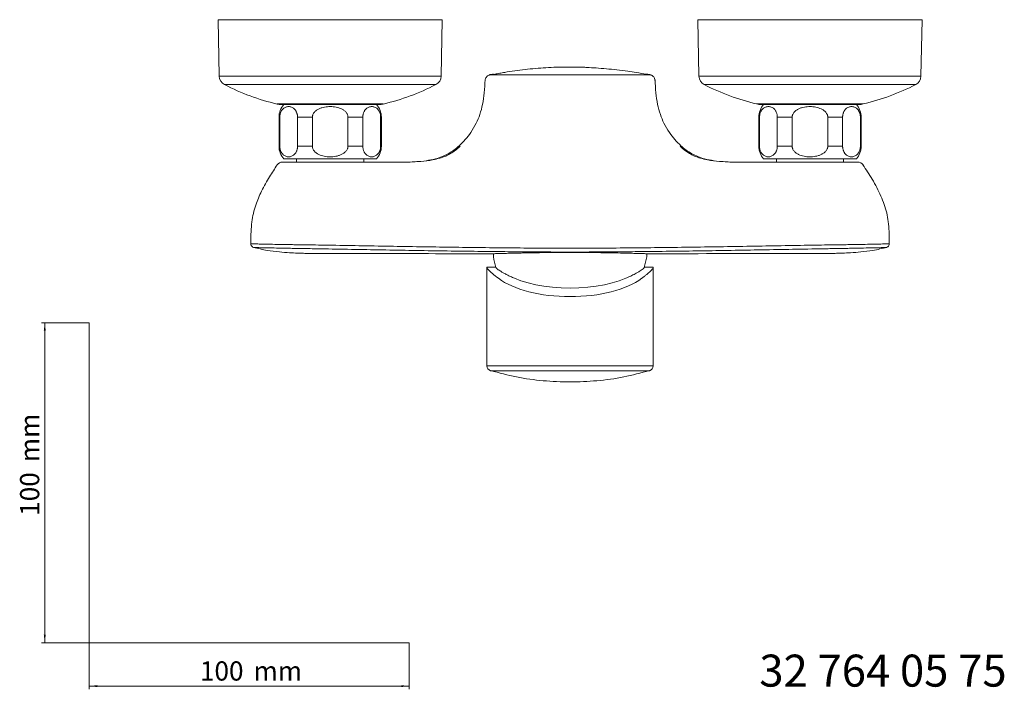
# Model space of a CAD drawing. Units: millimetres. Extents: x 35 to 548, y 37 to 428.
# Drawn here: x 35 to 343, y 37 to 247 of the extents above; entities that cross this region are included whole.
import ezdxf

# ---------------------------------------------------------------- set-up
doc = ezdxf.new("R2010")
doc.units = ezdxf.units.MM
doc.styles.add('SLDTEXTSTYLE0', font='ISOCP3', dxfattribs={"width": 0.96})
doc.styles.add('SLDTEXTSTYLE1', font='TXT', dxfattribs={"width": 0.605})
doc.dimstyles.new('SLDDIMSTYLE0', dxfattribs={"dimtxt": 6, "dimasz": 2.5, "dimexe": 0, "dimexo": 0.0625, "dimgap": 1.5, "dimtad": 1, "dimrnd": 1e-09, "dimzin": 12, "dimdsep": 46, "dimtxsty": 'SLDTEXTSTYLE0', "dimsah": 1, "dimcen": 0.09, "dimadec": 0, "dimazin": 3, "dimtfac": 1, "dimtofl": 0, "dimtmove": 0, "dimatfit": 3, "dimfxl": 1, "dimfrac": 2, "dimtolj": 1, "dimtzin": 12, "dimarcsym": 0})

# ---------------------------------------------------------------- blocks, each defined once
blk = doc.blocks.new('*D1')
at = {"color": 7, "linetype": 'Continuous', "lineweight": 0}
for p, q in [((56.69, 152.03), (41.76, 152.03)), ((42.76, 152.03), (42.76, 52.03)), ((56.69, 52.03), (41.76, 52.03))]:
    blk.add_line(p, q, dxfattribs=at)
for points in [[(42.76, 152.03), (42.46, 149.53), (43.06, 149.53)], [(42.76, 52.03), (43.06, 54.53), (42.46, 54.53)]]:
    blk.add_solid(points, dxfattribs=at)
at = {"color": 7, "linetype": 'Continuous', "lineweight": 0, "char_height": 6, "attachment_point": 1, "rotation": 90, "style": 'SLDTEXTSTYLE0'}
for s, insert in [('mm', (35.03, 108.44, 0.1)), ('100', (35.03, 91.67, 0.1))]:
    blk.add_mtext(s, dxfattribs=dict(at, insert=insert))
blk = doc.blocks.new('*D2')
at = {"color": 7, "linetype": 'Continuous', "lineweight": 0}
for p, q in [((56.69, 52.03), (56.69, 37.46)), ((156.69, 52.03), (156.69, 37.46)), ((56.69, 38.46), (156.69, 38.46))]:
    blk.add_line(p, q, dxfattribs=at)
for points in [[(56.69, 38.46), (59.19, 38.16), (59.19, 38.76)], [(156.69, 38.46), (154.19, 38.76), (154.19, 38.16)]]:
    blk.add_solid(points, dxfattribs=at)
at = {"color": 7, "linetype": 'Continuous', "lineweight": 0, "char_height": 6, "attachment_point": 1, "style": 'SLDTEXTSTYLE0'}
for s, insert in [('100', (91.27, 46.19, 0.1)), ('mm', (108.03, 46.19, 0.1))]:
    blk.add_mtext(s, dxfattribs=dict(at, insert=insert))

msp = doc.modelspace()

# ---------------------------------------------------------------- linework, layer by layer
at = {"color": 7, "linetype": 'Continuous', "lineweight": 15}
for p, q in [((96.94, 246.728), (97.294, 229.07)), ((108.468, 246.728), (96.94, 246.728)), ((167.051, 246.728), (108.468, 246.728)), ((166.697, 229.07), (167.051, 246.728)), ((246.94, 246.728), (247.294, 229.07)), ((317.051, 246.728), (246.94, 246.728)), ((316.697, 229.07), (317.051, 246.728)), ((206.995, 231.942), (206.995, 231.941)), ((183.039, 229.692), (182.781, 229.657)), ((231.21, 229.657), (230.932, 229.694)), ((121.74, 220.224), (116.715, 220.224)), ((147.276, 220.224), (121.74, 220.224)), ((266.715, 220.224), (297.276, 220.224)), ((115.995, 216.255), (115.995, 207.192)), ((116.221, 207.192), (116.221, 216.255)), ((121.789, 216.255), (121.789, 207.192)), ((126.428, 207.192), (126.428, 216.255)), ((137.563, 216.255), (137.563, 207.192)), ((142.202, 207.192), (142.202, 216.255)), ((147.77, 216.255), (147.77, 207.192)), ((147.995, 207.192), (147.995, 216.255)), ((265.995, 216.255), (265.995, 207.192)), ((266.221, 207.192), (266.221, 216.255)), ((271.789, 216.255), (271.789, 207.192)), ((276.428, 207.192), (276.428, 216.255)), ((287.563, 216.255), (287.563, 207.192)), ((292.202, 207.192), (292.202, 216.255)), ((297.77, 216.255), (297.77, 207.192)), ((297.995, 207.192), (297.995, 216.255)), ((117.495, 203.224), (146.495, 203.224)), ((121.495, 203.224), (121.495, 202.224)), ((142.495, 202.224), (142.495, 203.224)), ((267.495, 203.224), (296.495, 203.224)), ((271.495, 203.224), (271.495, 202.224)), ((292.495, 202.224), (292.495, 203.224)), ((117.059, 202.224), (130.926, 202.224)), ((146.974, 202.216), (145.536, 202.251)), ((145.904, 202.224), (145.83, 202.224)), ((153.061, 202.19), (152.446, 202.19)), ((296.932, 202.224), (283.064, 202.224)), ((107.195, 176.824), (107.195, 176.695)), ((306.795, 176.695), (306.795, 176.824)), ((183.004, 173.59), (183.021, 172.609)), ((230.97, 172.609), (230.987, 173.59)), ((180.995, 169.382), (180.995, 138.567)), ((181.183, 169.382), (183.784, 169.382)), ((230.207, 169.382), (232.807, 169.382)), ((232.995, 138.567), (232.995, 169.382)), ((182.146, 137.041), (182.146, 137.041)), ((231.837, 137.041), (231.822, 137.041))]:
    msp.add_line(p, q, dxfattribs=at)
at = {"color": 8, "linetype": 'Continuous', "lineweight": 0}
for p, q in [((97.294, 229.07), (108.706, 229.07)), ((108.706, 229.07), (166.697, 229.07)), ((247.294, 229.07), (316.697, 229.07)), ((248.919, 226.459), (315.059, 226.459)), ((115.995, 216.255), (116.221, 216.255)), ((121.789, 216.255), (126.428, 216.255)), ((137.563, 216.255), (142.202, 216.255)), ((147.77, 216.255), (147.995, 216.255)), ((265.995, 216.255), (266.221, 216.255)), ((271.789, 216.255), (276.428, 216.255)), ((287.563, 216.255), (292.202, 216.255)), ((297.77, 216.255), (297.995, 216.255)), ((115.995, 207.192), (116.221, 207.192)), ((121.789, 207.192), (126.428, 207.192)), ((137.563, 207.192), (142.202, 207.192)), ((147.77, 207.192), (147.995, 207.192)), ((265.995, 207.192), (266.221, 207.192)), ((271.789, 207.192), (276.428, 207.192)), ((287.563, 207.192), (292.202, 207.192)), ((297.77, 207.192), (297.995, 207.192)), ((146.201, 202.224), (146.916, 202.224)), ((268.087, 202.224), (268.161, 202.224))]:
    msp.add_line(p, q, dxfattribs=at)
at = {"color": 7, "linetype": 'Continuous', "lineweight": 0}
for p, q in [((56.685, 152.03), (56.685, 52.03)), ((56.685, 52.03), (156.685, 52.03))]:
    msp.add_line(p, q, dxfattribs=at)
at = {"color": 7, "linetype": 'Continuous', "lineweight": 15, "flags": 128}
for points in [[(145.83, 202.224), (145.837, 202.224), (145.843, 202.224)], [(224.38, 165.899), (222.358, 165.121), (220.128, 164.444), (217.721, 163.877), (215.169, 163.428), (212.507, 163.103), (209.77, 162.906), (206.995, 162.84), (204.221, 162.906), (201.484, 163.103), (198.821, 163.428), (196.269, 163.877), (193.862, 164.444), (191.633, 165.121), (189.611, 165.899)]]:
    msp.add_lwpolyline(points, dxfattribs=at)
at = {"color": 7, "linetype": 'Continuous', "lineweight": 15}
for centre, radius, start, end in [((100.293, 229.126), 3, 181.05881, 243.88805), ((163.697, 229.126), 3, 296.01373, 358.94119), ((250.293, 229.126), 3, 181.05881, 242.7519), ((313.697, 229.126), 3, 297.03508, 358.94119), ((131.991, 290.608), 72.171, 242.77479, 256.69965), ((131.991, 290.608), 72.171, 283.30059, 297.22532), ((281.989, 290.608), 72.171, 242.72699, 256.65231), ((281.989, 290.608), 72.171, 283.34781, 297.27288), ((116.715, 226.228), 6.005, 257.2325, 270.00001), ((121.995, 216.255), 6, 138.59038, 180), ((141.995, 216.255), 6, 360, 41.40962), ((147.276, 226.228), 6.005, 269.99999, 282.68936), ((266.715, 226.228), 6.005, 256.6374, 270.00001), ((271.995, 216.255), 6, 138.59038, 180), ((291.995, 216.255), 6, 360, 41.40962), ((297.276, 226.228), 6.005, 269.99999, 283.23678), ((121.995, 207.192), 6, 180, 221.40962), ((141.995, 207.192), 6, 318.59038, 360), ((271.995, 207.192), 6, 180, 221.40962), ((291.995, 207.192), 6, 318.59038, 360), ((117.059, 200.224), 2, 90, 146.17487), ((296.932, 200.224), 2, 33.82513, 90), ((206.995, 176.574), 24.3, 189.38937, 197.56724), ((206.995, 176.574), 24.3, 342.45777, 350.61063), ((182.587, 138.567), 1.592, 180.05176, 253.85363), ((231.404, 138.567), 1.592, 285.30833, 0.04306)]:
    msp.add_arc(centre, radius, start, end, dxfattribs=at)
msp.add_ellipse((206.995, 171.802), major_axis=(26, 0), ratio=0.4470496, start_param=3.6742386, end_param=5.7505393, dxfattribs=at)
for points, knots in [([(182.66, 229.534), (182.684, 229.539), (183.21, 229.649), (184.24, 229.855), (185.778, 230.14), (187.862, 230.494), (190.498, 230.884), (193.716, 231.268), (196.973, 231.567), (200.287, 231.783), (203.075, 231.891), (204.987, 231.928), (206.107, 231.94), (206.668, 231.941), (206.995, 231.942)], [0, 0, 0, 0, 0.003096, 0.0695525, 0.1354004, 0.202483, 0.3370145, 0.4683095, 0.6012261, 0.73415, 0.8670633, 0.9335149, 0.9611003, 1, 1, 1, 1]), ([(230.932, 229.695), (230.916, 229.698), (229.854, 229.867), (227.888, 230.186), (224.769, 230.648), (221.616, 231.051), (218.279, 231.397), (215.217, 231.645), (212.74, 231.794), (211.318, 231.856), (210.621, 231.881), (210.034, 231.9), (209.144, 231.923), (208.06, 231.94), (207.34, 231.94), (206.995, 231.94)], [0, 0, 0, 0, 0.0020353, 0.1297906, 0.2338529, 0.3691703, 0.506714, 0.6474707, 0.7772143, 0.8369739, 0.851816, 0.867848, 0.90599, 0.9550814, 1, 1, 1, 1]), ([(180.436, 227.949), (180.364, 226.595), (180.227, 224.023), (179.72, 220.382), (178.877, 217.18), (177.636, 214.213), (176.092, 211.596), (174.283, 209.245), (172.022, 206.926), (169.572, 205.109), (167.006, 203.881), (164.688, 203.098), (162.974, 202.819), (161.99, 202.659)], [0, 0, 0, 0, 0.1183661, 0.2247919, 0.320489, 0.406663, 0.5047903, 0.5849417, 0.6651591, 0.7871491, 0.848655, 0.913058, 1, 1, 1, 1]), ([(182.125, 229.563), (182.084, 229.556), (182.025, 229.547), (181.809, 229.489), (181.541, 229.387), (181.182, 229.176), (180.81, 228.806), (180.507, 228.294), (180.457, 227.885), (180.432, 227.678)], [0, 0, 0, 0, 0.2197829, 0.3113505, 0.3946322, 0.5205366, 0.6633948, 0.8290107, 1, 1, 1, 1]), ([(182.781, 229.657), (182.636, 229.637), (182.344, 229.596), (182.148, 229.57), (182.125, 229.563), (182.125, 229.563)], [0, 0, 0, 0, 0.4942582, 0.9920547, 1, 1, 1, 1]), ([(231.866, 229.563), (231.866, 229.563), (231.847, 229.567), (231.77, 229.579), (231.631, 229.599), (231.447, 229.625), (231.289, 229.646), (231.21, 229.657)], [0, 0, 0, 0, 0.0043557, 0.2521518, 0.5003916, 0.7499724, 1, 1, 1, 1]), ([(233.532, 227.677), (233.532, 227.812), (233.531, 228.148), (233.307, 228.611), (232.996, 229.009), (232.664, 229.269), (232.376, 229.417), (232.177, 229.489), (232.041, 229.527), (231.935, 229.55), (231.891, 229.558), (231.866, 229.563)], [0, 0, 0, 0, 0.1105149, 0.2728673, 0.409362, 0.5263192, 0.6222077, 0.6938817, 0.7625317, 0.8622559, 1, 1, 1, 1]), ([(252.001, 202.659), (251.016, 202.819), (249.303, 203.098), (246.985, 203.881), (244.419, 205.109), (241.969, 206.926), (239.708, 209.245), (237.898, 211.596), (236.354, 214.213), (235.114, 217.18), (234.271, 220.382), (233.763, 224.023), (233.627, 226.595), (233.555, 227.949)], [0, 0, 0, 0, 0.086942, 0.151345, 0.2128509, 0.3348409, 0.4150583, 0.4952097, 0.593337, 0.679511, 0.7752081, 0.8816339, 1, 1, 1, 1]), ([(116.221, 216.255), (116.222, 216.303), (116.223, 216.4), (116.23, 216.544), (116.243, 216.687), (116.26, 216.829), (116.282, 216.97), (116.326, 217.196), (116.408, 217.501), (116.542, 217.851), (116.702, 218.167), (116.938, 218.534), (117.266, 218.9), (117.687, 219.215), (118.124, 219.427), (118.571, 219.547), (119.019, 219.585), (119.467, 219.542), (119.914, 219.416), (120.352, 219.197), (120.77, 218.875), (121.094, 218.504), (121.326, 218.135), (121.481, 217.82), (121.611, 217.473), (121.7, 217.132), (121.754, 216.818), (121.783, 216.538), (121.787, 216.349), (121.789, 216.255)], [0, 0, 0, 0, 0.010184, 0.0203578, 0.0305598, 0.0408277, 0.0511981, 0.0617059, 0.0920327, 0.1236636, 0.1545024, 0.186669, 0.2497015, 0.3121198, 0.3756237, 0.4393446, 0.5020371, 0.5646002, 0.6284029, 0.6921179, 0.7547245, 0.817127, 0.8489138, 0.8793842, 0.9102454, 0.9398535, 0.960172, 0.9801287, 1, 1, 1, 1]), ([(126.428, 216.255), (126.429, 216.304), (126.431, 216.401), (126.446, 216.546), (126.471, 216.69), (126.507, 216.833), (126.552, 216.976), (126.641, 217.203), (126.807, 217.51), (127.077, 217.859), (127.398, 218.174), (127.867, 218.537), (128.526, 218.904), (129.374, 219.22), (130.257, 219.431), (131.148, 219.549), (132.042, 219.585), (132.941, 219.54), (133.84, 219.411), (134.715, 219.189), (135.547, 218.865), (136.19, 218.493), (136.649, 218.124), (136.956, 217.81), (137.211, 217.465), (137.388, 217.126), (137.494, 216.814), (137.552, 216.536), (137.56, 216.348), (137.563, 216.255)], [0, 0, 0, 0, 0.0102436, 0.0204882, 0.0307732, 0.0411374, 0.0516188, 0.0622542, 0.0927157, 0.1246808, 0.15518, 0.1872229, 0.2496668, 0.3134441, 0.3776842, 0.4408749, 0.5027365, 0.5662851, 0.6304752, 0.6941267, 0.7563618, 0.8183781, 0.8500595, 0.8802067, 0.9109407, 0.9402519, 0.9604662, 0.9802909, 1, 1, 1, 1]), ([(142.202, 216.255), (142.202, 216.303), (142.203, 216.4), (142.211, 216.544), (142.223, 216.687), (142.241, 216.829), (142.263, 216.97), (142.307, 217.196), (142.389, 217.501), (142.523, 217.851), (142.683, 218.167), (142.919, 218.534), (143.247, 218.9), (143.668, 219.215), (144.105, 219.427), (144.552, 219.547), (145, 219.585), (145.448, 219.542), (145.895, 219.416), (146.333, 219.197), (146.751, 218.875), (147.075, 218.504), (147.307, 218.135), (147.462, 217.82), (147.591, 217.473), (147.681, 217.132), (147.734, 216.818), (147.764, 216.538), (147.768, 216.349), (147.77, 216.255)], [0, 0, 0, 0, 0.01018397, 0.02035778, 0.03055977, 0.04082769, 0.05119812, 0.06170593, 0.09203271, 0.1236636, 0.15450245, 0.18666897, 0.2497015, 0.31211976, 0.37562374, 0.43934461, 0.50203706, 0.56460016, 0.62840291, 0.69211787, 0.75472445, 0.81712704, 0.84891383, 0.8793842, 0.91024544, 0.93985352, 0.960172, 0.98012866, 1, 1, 1, 1]), ([(266.221, 216.255), (266.222, 216.303), (266.223, 216.4), (266.23, 216.544), (266.243, 216.687), (266.26, 216.829), (266.282, 216.97), (266.326, 217.196), (266.408, 217.501), (266.542, 217.851), (266.702, 218.167), (266.938, 218.534), (267.266, 218.9), (267.687, 219.215), (268.124, 219.427), (268.571, 219.547), (269.019, 219.585), (269.467, 219.542), (269.914, 219.416), (270.352, 219.197), (270.77, 218.875), (271.094, 218.504), (271.326, 218.135), (271.481, 217.82), (271.611, 217.473), (271.7, 217.132), (271.754, 216.818), (271.783, 216.538), (271.787, 216.349), (271.789, 216.255)], [0, 0, 0, 0, 0.010184, 0.0203578, 0.0305598, 0.0408277, 0.0511981, 0.0617059, 0.0920327, 0.1236636, 0.1545024, 0.186669, 0.2497015, 0.3121198, 0.3756237, 0.4393446, 0.5020371, 0.5646002, 0.6284029, 0.6921179, 0.7547245, 0.817127, 0.8489138, 0.8793842, 0.9102454, 0.9398535, 0.960172, 0.9801287, 1, 1, 1, 1]), ([(276.428, 216.255), (276.429, 216.304), (276.431, 216.401), (276.446, 216.546), (276.471, 216.69), (276.507, 216.833), (276.552, 216.976), (276.641, 217.203), (276.807, 217.51), (277.077, 217.859), (277.398, 218.174), (277.867, 218.537), (278.526, 218.904), (279.374, 219.22), (280.257, 219.431), (281.148, 219.549), (282.042, 219.585), (282.941, 219.54), (283.84, 219.411), (284.715, 219.189), (285.547, 218.865), (286.19, 218.493), (286.649, 218.124), (286.956, 217.81), (287.211, 217.465), (287.388, 217.126), (287.494, 216.814), (287.552, 216.536), (287.56, 216.348), (287.563, 216.255)], [0, 0, 0, 0, 0.01024364, 0.02048824, 0.03077317, 0.04113736, 0.0516188, 0.06225418, 0.09271575, 0.12468082, 0.15517998, 0.1872229, 0.24966683, 0.31344411, 0.37768419, 0.44087495, 0.50273653, 0.56628508, 0.63047525, 0.69412672, 0.7563618, 0.81837808, 0.85005947, 0.8802067, 0.9109407, 0.94025193, 0.96046621, 0.98029086, 1, 1, 1, 1]), ([(292.202, 216.255), (292.202, 216.303), (292.203, 216.4), (292.211, 216.544), (292.223, 216.687), (292.241, 216.829), (292.263, 216.97), (292.307, 217.196), (292.389, 217.501), (292.523, 217.851), (292.683, 218.167), (292.919, 218.534), (293.247, 218.9), (293.668, 219.215), (294.105, 219.427), (294.552, 219.547), (295, 219.585), (295.448, 219.542), (295.895, 219.416), (296.333, 219.197), (296.751, 218.875), (297.075, 218.504), (297.307, 218.135), (297.462, 217.82), (297.591, 217.473), (297.681, 217.132), (297.734, 216.818), (297.764, 216.538), (297.768, 216.349), (297.77, 216.255)], [0, 0, 0, 0, 0.010184, 0.0203578, 0.0305598, 0.0408277, 0.0511981, 0.0617059, 0.0920327, 0.1236636, 0.1545024, 0.186669, 0.2497015, 0.3121198, 0.3756237, 0.4393446, 0.5020371, 0.5646002, 0.6284029, 0.6921179, 0.7547245, 0.817127, 0.8489138, 0.8793842, 0.9102454, 0.9398535, 0.960172, 0.9801287, 1, 1, 1, 1]), ([(121.789, 207.192), (121.788, 207.144), (121.787, 207.047), (121.78, 206.903), (121.767, 206.76), (121.75, 206.618), (121.728, 206.477), (121.684, 206.251), (121.602, 205.947), (121.468, 205.596), (121.308, 205.28), (121.072, 204.913), (120.744, 204.548), (120.323, 204.233), (119.886, 204.021), (119.439, 203.9), (118.991, 203.862), (118.543, 203.905), (118.096, 204.031), (117.658, 204.25), (117.24, 204.572), (116.915, 204.944), (116.684, 205.312), (116.529, 205.628), (116.399, 205.974), (116.31, 206.315), (116.256, 206.629), (116.227, 206.909), (116.223, 207.098), (116.221, 207.192)], [0, 0, 0, 0, 0.010184, 0.0203578, 0.0305598, 0.0408277, 0.0511981, 0.0617059, 0.0920327, 0.1236636, 0.1545024, 0.186669, 0.2497015, 0.3121198, 0.3756237, 0.4393446, 0.5020371, 0.5646002, 0.6284029, 0.6921179, 0.7547245, 0.817127, 0.8489138, 0.8793842, 0.9102454, 0.9398535, 0.960172, 0.9801287, 1, 1, 1, 1]), ([(137.563, 207.192), (137.562, 207.144), (137.56, 207.047), (137.545, 206.901), (137.519, 206.757), (137.484, 206.614), (137.439, 206.471), (137.35, 206.244), (137.184, 205.937), (136.914, 205.588), (136.593, 205.273), (136.124, 204.911), (135.465, 204.543), (134.617, 204.227), (133.733, 204.017), (132.843, 203.898), (131.949, 203.863), (131.05, 203.907), (130.151, 204.036), (129.276, 204.258), (128.444, 204.582), (127.8, 204.954), (127.342, 205.323), (127.035, 205.637), (126.779, 205.982), (126.603, 206.321), (126.497, 206.633), (126.438, 206.911), (126.431, 207.099), (126.428, 207.192)], [0, 0, 0, 0, 0.01024364, 0.02048824, 0.03077317, 0.04113736, 0.0516188, 0.06225418, 0.09271575, 0.12468082, 0.15517998, 0.1872229, 0.24966683, 0.31344411, 0.37768419, 0.44087495, 0.50273653, 0.56628508, 0.63047525, 0.69412672, 0.7563618, 0.81837808, 0.85005947, 0.8802067, 0.9109407, 0.94025193, 0.96046621, 0.98029086, 1, 1, 1, 1]), ([(147.77, 207.192), (147.769, 207.144), (147.768, 207.047), (147.76, 206.903), (147.748, 206.76), (147.731, 206.618), (147.708, 206.477), (147.665, 206.251), (147.583, 205.947), (147.449, 205.596), (147.289, 205.28), (147.052, 204.913), (146.724, 204.548), (146.304, 204.233), (145.866, 204.021), (145.42, 203.9), (144.972, 203.862), (144.524, 203.905), (144.077, 204.031), (143.639, 204.25), (143.221, 204.572), (142.896, 204.944), (142.665, 205.312), (142.509, 205.628), (142.38, 205.974), (142.291, 206.315), (142.237, 206.629), (142.207, 206.909), (142.204, 207.098), (142.202, 207.192)], [0, 0, 0, 0, 0.010184, 0.0203578, 0.0305598, 0.0408277, 0.0511981, 0.0617059, 0.0920327, 0.1236636, 0.1545024, 0.186669, 0.2497015, 0.3121198, 0.3756237, 0.4393446, 0.5020371, 0.5646002, 0.6284029, 0.6921179, 0.7547245, 0.817127, 0.8489138, 0.8793842, 0.9102454, 0.9398535, 0.960172, 0.9801287, 1, 1, 1, 1]), ([(172.612, 207.18), (172.077, 206.682), (171.215, 205.879), (169.645, 204.852), (168.036, 204.059), (166.134, 203.39), (163.554, 202.785), (160.788, 202.405), (158.739, 202.349), (157.944, 202.327)], [0, 0, 0, 0, 0.15662, 0.2525844, 0.3571835, 0.4778834, 0.6194337, 0.8523882, 1, 1, 1, 1]), ([(256.046, 202.327), (255.252, 202.349), (253.203, 202.405), (250.437, 202.785), (247.856, 203.39), (245.955, 204.059), (244.345, 204.852), (242.776, 205.879), (241.914, 206.682), (241.379, 207.18)], [0, 0, 0, 0, 0.1476118, 0.3805663, 0.5221166, 0.6428165, 0.7474156, 0.84338, 1, 1, 1, 1]), ([(271.789, 207.192), (271.788, 207.144), (271.787, 207.047), (271.78, 206.903), (271.767, 206.76), (271.75, 206.618), (271.728, 206.477), (271.684, 206.251), (271.602, 205.947), (271.468, 205.596), (271.308, 205.28), (271.072, 204.913), (270.744, 204.548), (270.323, 204.233), (269.886, 204.021), (269.439, 203.9), (268.991, 203.862), (268.543, 203.905), (268.096, 204.031), (267.658, 204.25), (267.24, 204.572), (266.915, 204.944), (266.684, 205.312), (266.529, 205.628), (266.399, 205.974), (266.31, 206.315), (266.256, 206.629), (266.227, 206.909), (266.223, 207.098), (266.221, 207.192)], [0, 0, 0, 0, 0.010184, 0.0203578, 0.0305598, 0.0408277, 0.0511981, 0.0617059, 0.0920327, 0.1236636, 0.1545024, 0.186669, 0.2497015, 0.3121198, 0.3756237, 0.4393446, 0.5020371, 0.5646002, 0.6284029, 0.6921179, 0.7547245, 0.817127, 0.8489138, 0.8793842, 0.9102454, 0.9398535, 0.960172, 0.9801287, 1, 1, 1, 1]), ([(287.563, 207.192), (287.562, 207.144), (287.56, 207.047), (287.545, 206.901), (287.519, 206.757), (287.484, 206.614), (287.439, 206.471), (287.35, 206.244), (287.184, 205.937), (286.914, 205.588), (286.593, 205.273), (286.124, 204.911), (285.465, 204.543), (284.617, 204.227), (283.733, 204.017), (282.843, 203.898), (281.949, 203.863), (281.05, 203.907), (280.151, 204.036), (279.276, 204.258), (278.444, 204.582), (277.8, 204.954), (277.342, 205.323), (277.035, 205.637), (276.779, 205.982), (276.603, 206.321), (276.497, 206.633), (276.438, 206.911), (276.431, 207.099), (276.428, 207.192)], [0, 0, 0, 0, 0.0102436, 0.0204882, 0.0307732, 0.0411374, 0.0516188, 0.0622542, 0.0927157, 0.1246808, 0.15518, 0.1872229, 0.2496668, 0.3134441, 0.3776842, 0.4408749, 0.5027365, 0.5662851, 0.6304752, 0.6941267, 0.7563618, 0.8183781, 0.8500595, 0.8802067, 0.9109407, 0.9402519, 0.9604662, 0.9802909, 1, 1, 1, 1]), ([(297.77, 207.192), (297.769, 207.144), (297.768, 207.047), (297.76, 206.903), (297.748, 206.76), (297.731, 206.618), (297.708, 206.477), (297.665, 206.251), (297.583, 205.947), (297.449, 205.596), (297.289, 205.28), (297.052, 204.913), (296.724, 204.548), (296.304, 204.233), (295.866, 204.021), (295.42, 203.9), (294.972, 203.862), (294.524, 203.905), (294.077, 204.031), (293.639, 204.25), (293.221, 204.572), (292.896, 204.944), (292.665, 205.312), (292.509, 205.628), (292.38, 205.974), (292.291, 206.315), (292.237, 206.629), (292.207, 206.909), (292.204, 207.098), (292.202, 207.192)], [0, 0, 0, 0, 0.010184, 0.0203578, 0.0305598, 0.0408277, 0.0511981, 0.0617059, 0.0920327, 0.1236636, 0.1545024, 0.186669, 0.2497015, 0.3121198, 0.3756237, 0.4393446, 0.5020371, 0.5646002, 0.6284029, 0.6921179, 0.7547245, 0.817127, 0.8489138, 0.8793842, 0.9102454, 0.9398535, 0.960172, 0.9801287, 1, 1, 1, 1]), ([(115.456, 201.392), (114.636, 200.16), (112.865, 197.502), (110.534, 193.322), (108.866, 189.461), (107.924, 186.198), (107.44, 183.424), (107.211, 180.285), (107.201, 178.051), (107.195, 176.824)], [0, 0, 0, 0, 0.1678247, 0.3621001, 0.5421633, 0.643437, 0.7466214, 0.8608593, 1, 1, 1, 1]), ([(130.926, 202.224), (131.647, 202.224), (132.365, 202.224), (133.795, 202.224), (134.507, 202.224), (135.571, 202.224), (135.925, 202.224), (136.631, 202.224), (136.983, 202.224), (138.021, 202.224), (138.696, 202.224), (140.007, 202.224), (140.643, 202.224), (141.875, 202.224), (142.459, 202.224), (143.558, 202.224), (144.076, 202.224), (144.781, 202.224), (145.004, 202.224), (145.32, 202.224), (145.423, 202.224), (145.625, 202.224), (145.724, 202.224), (145.83, 202.224)], [0, 0, 0, 0, 0.125, 0.125, 0.25, 0.25, 0.3125, 0.3125, 0.375, 0.375, 0.5, 0.5, 0.625, 0.625, 0.75, 0.75, 0.875, 0.875, 0.9375, 0.9375, 0.96875, 0.96875, 1, 1, 1, 1]), ([(153.061, 202.188), (152.016, 202.191), (149.661, 202.196), (147.35, 202.212), (146.065, 202.221)], [0, 0, 0, 0, 0.4441467, 1, 1, 1, 1]), ([(158.469, 202.341), (158.186, 202.318), (156.388, 202.171), (154.583, 202.2), (153.061, 202.224)], [0, 0, 0, 0, 0.1571327, 1, 1, 1, 1]), ([(260.93, 202.224), (259.408, 202.2), (257.602, 202.171), (255.805, 202.318), (255.522, 202.341)], [0, 0, 0, 0, 0.8428673, 1, 1, 1, 1]), ([(268.456, 202.251), (267.884, 202.237), (266.269, 202.197), (263.751, 202.185), (261.811, 202.186), (260.93, 202.186)], [0, 0, 0, 0, 0.2303309, 0.6503664, 1, 1, 1, 1]), ([(267.074, 202.223), (266.05, 202.223), (264.002, 202.224), (261.954, 202.224), (260.93, 202.224)], [0, 0, 0, 0, 0.5001722, 1, 1, 1, 1]), ([(283.064, 202.224), (282.344, 202.224), (281.626, 202.224), (280.196, 202.224), (279.483, 202.224), (278.42, 202.224), (278.066, 202.224), (277.36, 202.224), (277.008, 202.224), (275.969, 202.224), (275.295, 202.224), (273.984, 202.224), (273.347, 202.224), (272.115, 202.224), (271.532, 202.224), (270.433, 202.224), (269.915, 202.224), (269.209, 202.224), (268.986, 202.224), (268.67, 202.224), (268.568, 202.224), (268.366, 202.224), (268.267, 202.224), (268.161, 202.224)], [0, 0, 0, 0, 0.125, 0.125, 0.25, 0.25, 0.3125, 0.3125, 0.375, 0.375, 0.5, 0.5, 0.625, 0.625, 0.75, 0.75, 0.875, 0.875, 0.9375, 0.9375, 0.96875, 0.96875, 1, 1, 1, 1]), ([(306.795, 176.824), (306.79, 178.07), (306.779, 180.339), (306.541, 183.527), (306.034, 186.343), (305.246, 189.009), (303.82, 192.568), (301.61, 196.749), (299.523, 199.894), (298.531, 201.389)], [0, 0, 0, 0, 0.1413918, 0.2572572, 0.3620748, 0.4652869, 0.5719864, 0.7966034, 1, 1, 1, 1]), ([(107.209, 176.694), (107.205, 176.663), (107.182, 176.493), (107.281, 176.212), (107.463, 175.92), (107.649, 175.742), (107.773, 175.674), (107.815, 175.651)], [0, 0, 0, 0, 0.0738902, 0.403121, 0.6660152, 0.8872585, 1, 1, 1, 1]), ([(107.962, 175.569), (109.41, 175.23), (112.102, 174.601), (115.904, 174.134), (119.078, 173.884), (121.606, 173.768), (123.613, 173.711), (125.498, 173.679), (127.675, 173.661), (129.304, 173.659), (130.212, 173.657)], [0, 0, 0, 0, 0.1990819, 0.3699514, 0.5122968, 0.6254347, 0.7087989, 0.781151, 0.8779775, 1, 1, 1, 1]), ([(283.779, 173.657), (284.687, 173.659), (286.316, 173.661), (288.492, 173.679), (290.377, 173.711), (292.385, 173.768), (294.913, 173.884), (298.087, 174.134), (301.888, 174.601), (304.58, 175.23), (306.029, 175.569)], [0, 0, 0, 0, 0.1220225, 0.218849, 0.2912011, 0.3745653, 0.4877032, 0.6300486, 0.8009181, 1, 1, 1, 1]), ([(306.176, 175.651), (306.245, 175.692), (306.447, 175.814), (306.673, 176.125), (306.802, 176.458), (306.783, 176.647), (306.778, 176.694)], [0, 0, 0, 0, 0.1900453, 0.5534644, 0.8890035, 1, 1, 1, 1]), ([(130.212, 173.657), (141.786, 173.643), (159.221, 173.621), (176.655, 173.584), (182.515, 173.572)], [0, 0, 0, 0, 0.6638664, 1, 1, 1, 1]), ([(206.995, 173.982), (206.319, 173.982), (204.962, 173.982), (202.923, 173.972), (200.888, 173.956), (198.9, 173.935), (196.982, 173.908), (195.143, 173.879), (193.368, 173.847), (191.695, 173.814), (190.137, 173.78), (188.704, 173.747), (187.386, 173.714), (185.824, 173.673), (184.558, 173.637), (183.612, 173.609), (182.897, 173.587), (182.515, 173.574), (182.515, 173.574), (182.515, 173.574)], [0, 0, 0, 0, 0.0527062, 0.1057787, 0.1600062, 0.2146326, 0.2675295, 0.3207962, 0.3746352, 0.4292581, 0.4821832, 0.5354782, 0.5893464, 0.6439998, 0.7502368, 0.8040156, 0.8586771, 0.964878, 1, 1, 1, 1]), ([(231.475, 173.574), (231.481, 173.574), (231.502, 173.573), (231.356, 173.578), (231.042, 173.588), (230.55, 173.604), (229.888, 173.624), (228.79, 173.656), (227.376, 173.695), (225.682, 173.737), (223.81, 173.782), (221.688, 173.827), (219.37, 173.87), (216.933, 173.91), (214.342, 173.945), (211.661, 173.968), (209.426, 173.981), (207.86, 173.981), (206.995, 173.982)], [0, 0, 0, 0, 0.0194197, 0.0740636, 0.1269608, 0.1802279, 0.2340679, 0.2886923, 0.394785, 0.4486351, 0.5032695, 0.6094061, 0.6632789, 0.717937, 0.824081, 0.8779585, 0.9326225, 1, 1, 1, 1]), ([(231.475, 173.574), (234.903, 173.581), (252.337, 173.618), (269.772, 173.64), (283.779, 173.657)], [0, 0, 0, 0, 0.196592, 1, 1, 1, 1]), ([(184.597, 165.899), (183.903, 166.426), (183.302, 166.907), (182.544, 167.55), (182.315, 167.75), (182.01, 168.029), (181.914, 168.118), (181.736, 168.289), (181.653, 168.371), (181.278, 168.755), (181.092, 168.988), (180.991, 169.223), (180.986, 169.283), (181.038, 169.362), (181.095, 169.382), (181.183, 169.382)], [0, 0, 0, 0, 0.25, 0.25, 0.375, 0.375, 0.4375, 0.4375, 0.5, 0.5, 0.75, 0.75, 0.875, 0.875, 1, 1, 1, 1]), ([(189.611, 165.899), (189.193, 166.085), (188.358, 166.455), (187.26, 166.999), (186.449, 167.43), (185.731, 167.836), (185.106, 168.214), (184.517, 168.607), (184.165, 168.876), (183.971, 169.053), (183.856, 169.176), (183.852, 169.223), (183.85, 169.247)], [0, 0, 0, 0, 0.1231273, 0.2463253, 0.3695227, 0.4312298, 0.5547181, 0.6784145, 0.8022497, 0.8643291, 0.9322566, 1, 1, 1, 1]), ([(230.152, 169.252), (230.141, 169.219), (230.114, 169.14), (229.93, 168.966), (229.643, 168.734), (229.261, 168.461), (228.658, 168.073), (227.993, 167.682), (227.119, 167.201), (225.997, 166.623), (224.92, 166.141), (224.38, 165.899)], [0, 0, 0, 0, 0.08135543, 0.19740321, 0.25460929, 0.36938875, 0.48469032, 0.6004954, 0.67984979, 0.83936757, 1, 1, 1, 1]), ([(232.988, 169.255), (232.98, 169.206), (232.964, 169.101), (232.8, 168.874), (232.607, 168.651), (232.386, 168.417), (232.055, 168.093), (231.559, 167.645), (230.967, 167.141), (230.259, 166.565), (229.695, 166.131), (229.394, 165.899)], [0, 0, 0, 0, 0.1185074, 0.2544329, 0.3226025, 0.3823638, 0.5020663, 0.6219698, 0.7420399, 0.8623, 1, 1, 1, 1]), ([(182.15, 137.056), (184.829, 136.342), (190.238, 134.902), (198.576, 133.789), (206.995, 133.378), (215.415, 133.788), (223.751, 134.901), (229.157, 136.341), (231.834, 137.054)], [0, 0, 0, 0, 0.1650652, 0.333303, 0.5000729, 0.6668427, 0.8350802, 1, 1, 1, 1])]:
    msp.add_open_spline(points, degree=3, knots=knots, dxfattribs=at)
at = {"color": 8, "linetype": 'Continuous', "lineweight": 0}
for points, knots in [([(182.125, 229.563), (182.09, 229.555), (182.02, 229.541), (182.127, 229.535), (182.338, 229.533), (182.552, 229.534), (182.66, 229.534)], [0, 0, 0, 0, 0.27793545, 0.56245858, 0.78076501, 1, 1, 1, 1]), ([(182.726, 229.534), (183.056, 229.534), (183.49, 229.534), (184.301, 229.533), (184.597, 229.533), (185.244, 229.532), (185.596, 229.532), (186.726, 229.532), (187.569, 229.532), (188.961, 229.532), (189.447, 229.532), (190.462, 229.532), (190.993, 229.532), (192.642, 229.532), (193.8, 229.532), (195.619, 229.532), (196.24, 229.533), (197.508, 229.533), (198.158, 229.533), (201.468, 229.534), (204.196, 229.535), (206.999, 229.534)], [0, 0, 0, 0, 0.125, 0.125, 0.1875, 0.1875, 0.25, 0.25, 0.375, 0.375, 0.4375, 0.4375, 0.5, 0.5, 0.625, 0.625, 0.6875, 0.6875, 0.75, 0.75, 1, 1, 1, 1]), ([(206.999, 229.534), (209.801, 229.535), (212.528, 229.534), (216.499, 229.533), (217.769, 229.533), (220.194, 229.532), (221.352, 229.532), (223.001, 229.532), (223.532, 229.532), (224.546, 229.532), (225.032, 229.532), (226.424, 229.532), (227.266, 229.532), (228.395, 229.532), (228.747, 229.532), (229.394, 229.533), (229.69, 229.533), (230.501, 229.534), (230.934, 229.534), (231.264, 229.534)], [0, 0, 0, 0, 0.25, 0.25, 0.375, 0.375, 0.5, 0.5, 0.5625, 0.5625, 0.625, 0.625, 0.75, 0.75, 0.8125, 0.8125, 0.875, 0.875, 1, 1, 1, 1]), ([(231.331, 229.534), (231.438, 229.534), (231.6, 229.533), (231.747, 229.534), (231.843, 229.535), (231.911, 229.538), (231.941, 229.543), (231.931, 229.551), (231.887, 229.559), (231.866, 229.563)], [0, 0, 0, 0, 0.2179697, 0.3271549, 0.4366009, 0.5774376, 0.7185257, 0.8603766, 1, 1, 1, 1]), ([(109.796, 226.459), (108.763, 226.459), (106.697, 226.459), (104.132, 226.459), (102.019, 226.459), (100.416, 226.459), (99.388, 226.459), (98.907, 226.459), (98.97, 226.459), (98.987, 226.459)], [0, 0, 0, 0, 0.1567496, 0.3134992, 0.4702488, 0.6269984, 0.7837479, 0.9404975, 1, 1, 1, 1]), ([(164.995, 226.459), (165, 226.459), (165.013, 226.459), (164.397, 226.459), (163.227, 226.459), (161.499, 226.459), (159.272, 226.459), (156.577, 226.459), (153.462, 226.459), (149.979, 226.459), (146.188, 226.459), (142.154, 226.459), (137.947, 226.459), (133.637, 226.459), (129.299, 226.459), (125.008, 226.459), (120.835, 226.459), (116.859, 226.459), (113.115, 226.459), (110.903, 226.459), (109.796, 226.459)], [0, 0, 0, 0, 0.0352072, 0.0919597, 0.1487123, 0.2054648, 0.2622173, 0.3189698, 0.3757223, 0.4324748, 0.4892274, 0.5459799, 0.6027324, 0.6594849, 0.7162374, 0.7729899, 0.8297425, 0.886495, 0.9432475, 1, 1, 1, 1]), ([(120.809, 220.386), (120.043, 220.386), (118.511, 220.386), (116.834, 220.386), (115.758, 220.386), (115.283, 220.386), (115.373, 220.386), (115.391, 220.386)], [0, 0, 0, 0, 0.235094, 0.470188, 0.705282, 0.9403759, 1, 1, 1, 1]), ([(148.591, 220.386), (148.58, 220.386), (148.556, 220.386), (147.769, 220.386), (146.382, 220.386), (144.421, 220.386), (141.988, 220.386), (139.169, 220.386), (136.074, 220.386), (132.824, 220.386), (129.539, 220.386), (126.356, 220.386), (123.359, 220.386), (121.659, 220.386), (120.809, 220.386)], [0, 0, 0, 0, 0.0635344, 0.1486676, 0.2338008, 0.3189341, 0.4040673, 0.4892006, 0.5743338, 0.659467, 0.7446003, 0.8297335, 0.9148668, 1, 1, 1, 1]), ([(298.649, 220.386), (298.587, 220.386), (298.463, 220.386), (297.473, 220.386), (295.933, 220.386), (293.845, 220.386), (291.305, 220.386), (288.406, 220.386), (285.26, 220.386), (281.989, 220.386), (278.718, 220.386), (275.572, 220.386), (272.673, 220.386), (270.133, 220.386), (268.045, 220.386), (266.505, 220.386), (265.514, 220.386), (265.39, 220.386), (265.328, 220.386)], [0, 0, 0, 0, 0.0624694, 0.1249714, 0.1874735, 0.2499755, 0.3124776, 0.3749796, 0.4374816, 0.4999837, 0.5624857, 0.6249878, 0.6874898, 0.7499918, 0.8124939, 0.8749959, 0.937498, 1, 1, 1, 1]), ([(107.196, 176.695), (107.259, 176.693), (107.355, 176.69), (107.951, 176.674), (108.556, 176.658), (109.33, 176.639), (110.257, 176.617), (111.35, 176.592), (112.996, 176.555), (114.922, 176.516), (117.078, 176.477), (118.808, 176.447), (120.626, 176.417), (122.514, 176.39), (124.49, 176.36), (127.028, 176.33), (128.947, 176.306), (130.16, 176.292)], [0, 0, 0, 0, 0.111288, 0.1678315, 0.2251995, 0.2807521, 0.3366931, 0.3932356, 0.450602, 0.5620236, 0.6185788, 0.6759581, 0.731534, 0.7874985, 0.8440651, 0.9014566, 1, 1, 1, 1]), ([(130.212, 176.291), (136.599, 176.173), (142.991, 176.054), (155.779, 175.837), (162.176, 175.737), (174.977, 175.557), (181.379, 175.479), (194.186, 175.359), (200.59, 175.317), (206.995, 175.309)], [0, 0, 0, 0, 0.25, 0.25, 0.5, 0.5, 0.75, 0.75, 1, 1, 1, 1]), ([(283.779, 176.291), (277.391, 176.173), (271, 176.054), (258.212, 175.837), (251.814, 175.737), (239.014, 175.557), (232.612, 175.479), (219.805, 175.359), (213.4, 175.317), (206.995, 175.309)], [0, 0, 0, 0, 0.25, 0.25, 0.5, 0.5, 0.75, 0.75, 1, 1, 1, 1]), ([(306.795, 176.695), (306.732, 176.693), (306.636, 176.69), (306.04, 176.674), (305.435, 176.658), (304.661, 176.639), (303.734, 176.617), (302.641, 176.592), (300.995, 176.555), (299.069, 176.516), (296.912, 176.477), (295.183, 176.447), (293.365, 176.417), (291.477, 176.39), (289.5, 176.36), (286.963, 176.33), (285.043, 176.306), (283.83, 176.292)], [0, 0, 0, 0, 0.11128, 0.1678241, 0.2251925, 0.2807456, 0.3366872, 0.3932302, 0.4505971, 0.5620196, 0.6185753, 0.6759552, 0.7315315, 0.7874966, 0.8440638, 0.9014557, 1, 1, 1, 1]), ([(130.262, 175.108), (130.245, 175.109), (130.229, 175.109), (130.212, 175.109), (130.212, 175.109), (130.212, 175.109), (130.212, 175.109)], [0, 0, 0, 0, 0.000050144977, 0.000050144977, 0.000050144977, 0.000050204977, 0.000050204977, 0.000050204977, 0.000050204977]), ([(206.995, 174.113), (200.595, 174.121), (194.195, 174.163), (181.397, 174.284), (174.999, 174.364), (162.207, 174.546), (155.814, 174.647), (143.033, 174.868), (136.646, 174.989), (130.262, 175.108)], [0, 0, 0, 0, 0.25, 0.25, 0.5, 0.5, 0.75, 0.75, 1, 1, 1, 1]), ([(206.995, 174.113), (213.396, 174.121), (219.796, 174.163), (232.594, 174.284), (238.992, 174.364), (251.784, 174.546), (258.177, 174.647), (270.957, 174.868), (277.345, 174.989), (283.729, 175.108)], [0, 0, 0, 0, 0.25, 0.25, 0.5, 0.5, 0.75, 0.75, 1, 1, 1, 1]), ([(283.729, 175.108), (283.745, 175.109), (283.762, 175.109), (283.779, 175.109), (283.779, 175.109), (283.779, 175.109), (283.779, 175.109)], [0, 0, 0, 0, 0.000050144977, 0.000050144977, 0.000050144977, 0.000050204977, 0.000050204977, 0.000050204977, 0.000050204977]), ([(181.006, 138.567), (181.003, 138.567), (180.95, 138.567), (181.235, 138.567), (181.862, 138.567), (182.661, 138.567), (183.907, 138.567), (185.442, 138.567), (187.39, 138.567), (189.328, 138.567), (191.611, 138.567), (194.04, 138.567), (196.668, 138.567), (199.428, 138.567), (201.559, 138.567), (203.722, 138.567), (205.896, 138.567), (208.1, 138.567), (210.292, 138.567), (212.454, 138.567), (214.567, 138.567), (216.647, 138.567), (218.653, 138.567), (220.571, 138.567), (222.384, 138.567), (224.105, 138.567), (225.7, 138.567), (227.643, 138.567), (229.304, 138.567), (230.968, 138.567), (231.967, 138.567), (232.614, 138.567), (232.899, 138.567), (233.018, 138.567), (232.989, 138.567), (232.986, 138.567)], [0, 0, 0, 0, 0.0036261, 0.0567792, 0.083686, 0.111034, 0.1536952, 0.1967558, 0.2184512, 0.2716043, 0.2985111, 0.3258591, 0.3789641, 0.4059191, 0.4332672, 0.4597815, 0.4864818, 0.5133734, 0.5407215, 0.5672358, 0.5939361, 0.6208277, 0.6481758, 0.6746901, 0.7013904, 0.728282, 0.7556301, 0.782143, 0.8356889, 0.863037, 0.9161419, 0.943097, 0.970445, 0.9969594, 1, 1, 1, 1]), ([(182.146, 137.041), (182.146, 137.041), (182.145, 137.041), (182.227, 137.041), (182.396, 137.041), (182.66, 137.041), (183.007, 137.041), (183.44, 137.041), (184.127, 137.041), (184.965, 137.041), (185.956, 137.041), (186.634, 137.041), (187.216, 137.041), (187.82, 137.041), (188.611, 137.041), (189.633, 137.041), (190.715, 137.041), (191.865, 137.041), (193.063, 137.041), (194.309, 137.041), (195.589, 137.041), (196.911, 137.041), (198.271, 137.041), (199.672, 137.041), (201.56, 137.041), (203.973, 137.041), (206.91, 137.041), (209.853, 137.041), (212.278, 137.041), (214.183, 137.041), (216.063, 137.041), (217.883, 137.041), (219.627, 137.041), (220.888, 137.041), (222.1, 137.041), (223.248, 137.041), (224.336, 137.041), (225.364, 137.041), (226.323, 137.041), (227.208, 137.041), (228.017, 137.041), (228.758, 137.041), (229.426, 137.041), (230.017, 137.041), (230.534, 137.041), (230.974, 137.041), (231.326, 137.041), (231.593, 137.041), (231.756, 137.041), (231.858, 137.041), (231.839, 137.041), (231.837, 137.041)], [0, 0, 0, 0, 0.0021167, 0.0213823, 0.0407315, 0.0596694, 0.0788722, 0.0982683, 0.1171355, 0.1553837, 0.1740633, 0.1930918, 0.2026922, 0.2122927, 0.2312185, 0.250033, 0.2695802, 0.288517, 0.3078617, 0.3271252, 0.3460419, 0.3648592, 0.3842991, 0.4033323, 0.4225163, 0.4606805, 0.498744, 0.5370551, 0.5753837, 0.594543, 0.6139512, 0.6526702, 0.6718367, 0.6915241, 0.7107648, 0.7300153, 0.7492001, 0.76826, 0.7876316, 0.8065011, 0.8251543, 0.8440443, 0.8631097, 0.8819736, 0.9009566, 0.9204188, 0.9398893, 0.9590882, 0.9779516, 0.997151, 1, 1, 1, 1])]:
    msp.add_open_spline(points, degree=3, knots=knots, dxfattribs=at)
for points in [[(182.659, 229.534), (182.681, 229.534), (182.703, 229.534), (182.726, 229.534)], [(231.265, 229.534), (231.287, 229.534), (231.31, 229.534), (231.331, 229.534)], [(268.148, 202.224), (268.152, 202.224), (268.156, 202.224), (268.161, 202.224)], [(130.16, 176.292), (130.178, 176.291), (130.195, 176.291), (130.212, 176.291)], [(283.83, 176.292), (283.813, 176.291), (283.796, 176.291), (283.779, 176.291)], [(206.995, 173.982), (206.995, 174.023), (206.995, 174.066), (206.995, 174.113)]]:
    msp.add_open_spline(points, degree=3, dxfattribs=at)
at = {"color": 7, "linetype": 'Continuous', "lineweight": 15}
for points in [[(153.061, 202.224), (152.036, 202.224), (149.988, 202.224), (147.94, 202.224), (146.916, 202.224)], [(232.807, 169.382), (232.924, 169.382), (232.985, 169.347), (232.994, 169.278)]]:
    msp.add_open_spline(points, degree=3, dxfattribs=at)
at = {"color": 7, "linetype": 'Continuous', "lineweight": 0}
for points in [[(130.212, 175.109), (129.465, 175.125), (128.718, 175.135), (127.239, 175.153), (126.502, 175.161), (124.335, 175.193), (122.943, 175.218), (120.934, 175.253), (120.277, 175.264), (119.312, 175.282), (118.994, 175.288), (118.371, 175.3), (118.066, 175.306), (116.568, 175.336), (115.463, 175.358), (114.197, 175.386), (113.95, 175.391), (113.467, 175.402), (113.231, 175.407), (112.548, 175.423), (112.124, 175.433), (110.943, 175.461), (110.276, 175.477), (109.46, 175.498), (109.219, 175.504), (108.809, 175.515), (108.638, 175.52), (108.228, 175.53), (108.089, 175.534), (108.09, 175.535)], [(283.779, 175.109), (284.526, 175.125), (285.273, 175.135), (286.752, 175.153), (287.489, 175.161), (289.655, 175.193), (291.047, 175.218), (293.057, 175.253), (293.714, 175.264), (294.678, 175.282), (294.997, 175.288), (295.619, 175.3), (295.925, 175.306), (297.422, 175.336), (298.528, 175.358), (299.793, 175.386), (300.041, 175.391), (300.523, 175.402), (300.759, 175.407), (301.442, 175.423), (301.867, 175.433), (303.048, 175.461), (303.715, 175.477), (304.531, 175.498), (304.772, 175.504), (305.182, 175.515), (305.353, 175.52), (305.763, 175.53), (305.902, 175.534), (305.9, 175.535)]]:
    msp.add_open_spline(points, degree=3, knots=[0, 0, 0, 0, 0.0625, 0.0625, 0.125, 0.125, 0.25, 0.25, 0.3125, 0.3125, 0.34375, 0.34375, 0.375, 0.375, 0.5, 0.5, 0.53125, 0.53125, 0.5625, 0.5625, 0.625, 0.625, 0.75, 0.75, 0.8125, 0.8125, 0.875, 0.875, 1, 1, 1, 1], dxfattribs=at)

# ---------------------------------------------------------------- texts
at = {"color": 7, "linetype": 'Continuous', "lineweight": 0, "insert": (266.167, 48.297), "char_height": 10, "attachment_point": 1, "style": 'SLDTEXTSTYLE1'}
msp.add_mtext('32 764 05 75', dxfattribs=at)

# ---------------------------------------------------------------- dimensions: what is measured, and where the dimension line sits
at = {"color": 7, "linetype": 'Continuous', "lineweight": 0}
dim = msp.add_linear_dim(base=(42.761, 52.03), p1=(56.685, 152.03), p2=(56.685, 52.03), angle=90, text='<>mm', dimstyle='SLDDIMSTYLE0', dxfattribs=at)
dim.commit()
dim.dimension.update_dxf_attribs({"geometry": '*D1', "text_midpoint": (42.761, 105.447), "dimtype": 160})
dim = msp.add_linear_dim(base=(156.685, 38.46), p1=(56.685, 52.03), p2=(156.685, 52.03), text='<>mm', dimstyle='SLDDIMSTYLE0', dxfattribs=at)
dim.commit()
dim.dimension.update_dxf_attribs({"geometry": '*D2', "text_midpoint": (105.042, 38.46), "dimtype": 160})

doc.saveas('drawing.dxf')
